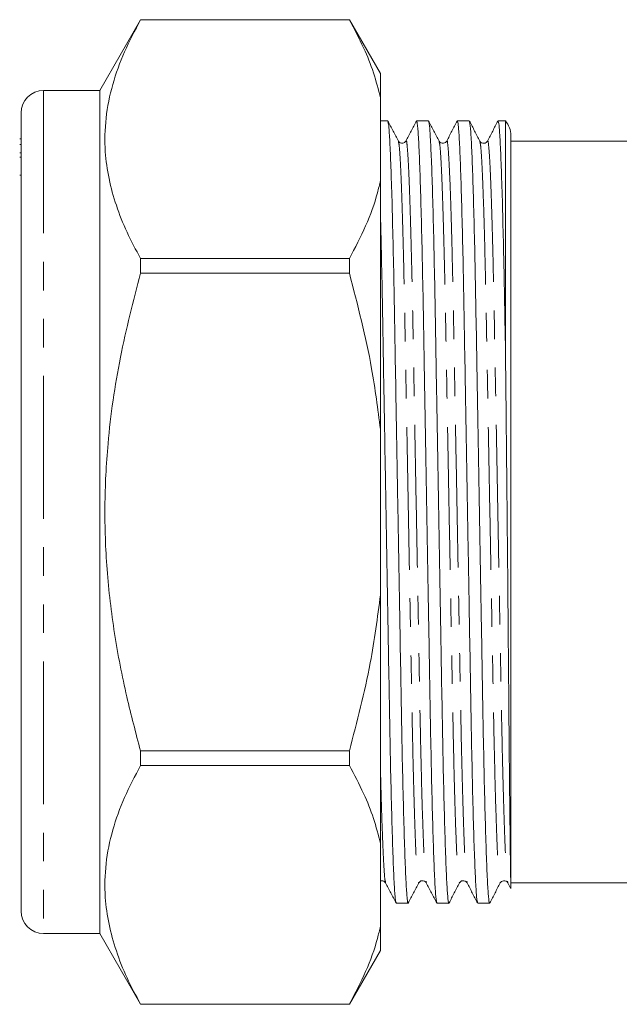
# Model space of a CAD drawing. Units: millimetres. Extents: x 130 to 277, y 87 to 264.
# Drawn here: x 130 to 156, y 177 to 220 of the extents above; entities that cross this region are included whole.
import ezdxf

# ---------------------------------------------------------------- set-up
doc = ezdxf.new("R2010")
doc.units = ezdxf.units.MM
doc.linetypes.add('PHANTOM', pattern=[12.7, 6.35, -1.27, 1.27, -1.27, 1.27, -1.27])

msp = doc.modelspace()

# ---------------------------------------------------------------- linework, layer by layer
at = {"color": 7, "linetype": 'Continuous', "lineweight": 15}
for p, q in [((135.077, 220.49), (133.258, 217.34)), ((144.373, 220.49), (135.077, 220.49)), ((135.077, 220.49), (135.077, 220.487)), ((144.373, 220.487), (135.077, 220.487)), ((145.758, 218.09), (144.373, 220.49)), ((144.373, 220.487), (144.373, 220.49)), ((145.758, 217.013), (145.758, 218.09)), ((133.258, 217.34), (130.758, 217.34)), ((133.258, 217.34), (133.258, 179.84)), ((145.758, 217.013), (145.758, 213.335)), ((129.758, 180.84), (129.758, 216.34)), ((146.081, 215.99), (145.758, 215.99)), ((147.895, 215.99), (147.365, 215.99)), ((149.709, 215.99), (149.179, 215.99)), ((151.32, 215.99), (150.993, 215.99)), ((151.32, 215.99), (151.32, 205.874)), ((129.758, 215.196), (129.696, 215.196)), ((151.56, 215.34), (151.56, 181.84)), ((157.06, 215.09), (151.56, 215.09)), ((129.758, 214.943), (129.696, 214.943)), ((129.696, 214.571), (129.758, 214.571)), ((129.758, 214.376), (129.696, 214.376)), ((129.696, 213.57), (129.758, 213.57)), ((145.758, 202.268), (145.758, 213.335)), ((135.077, 209.862), (135.077, 209.215)), ((135.077, 209.862), (144.373, 209.862)), ((144.373, 209.215), (144.373, 209.862)), ((144.373, 209.215), (135.077, 209.215)), ((145.758, 202.268), (145.758, 194.912)), ((145.758, 183.844), (145.758, 194.912)), ((135.077, 187.965), (135.077, 187.318)), ((135.077, 187.965), (144.373, 187.965)), ((144.373, 187.318), (144.373, 187.965)), ((144.373, 187.318), (135.077, 187.318)), ((145.758, 183.844), (145.758, 180.166)), ((151.428, 182.09), (151.552, 181.851)), ((151.56, 182.09), (157.06, 182.09)), ((146.458, 181.19), (146.988, 181.19)), ((148.272, 181.19), (148.802, 181.19)), ((150.086, 181.19), (150.616, 181.19)), ((145.758, 179.09), (145.758, 180.166)), ((130.758, 179.84), (133.258, 179.84)), ((133.258, 179.84), (135.077, 176.69)), ((144.373, 176.69), (145.758, 179.09)), ((135.077, 176.693), (135.077, 176.69)), ((135.077, 176.693), (144.373, 176.693)), ((135.077, 176.69), (144.373, 176.69)), ((144.373, 176.69), (144.373, 176.693))]:
    msp.add_line(p, q, dxfattribs=at)
at = {"color": 8, "linetype": 'PHANTOM', "lineweight": 0}
msp.add_line((130.758, 217.34), (130.758, 179.84), dxfattribs=at)
at = {"color": 7, "linetype": 'Continuous', "lineweight": 15}
for centre, start, end in [((130.758, 216.34), 90, 180), ((150.56, 215.34), 0, 40.5416), ((130.758, 180.84), 180, 270)]:
    msp.add_arc(centre, 1, start, end, dxfattribs=at)
for points, knots in [([(135.077, 220.487), (134.827, 220.012), (134.327, 219.064), (133.801, 217.604), (133.499, 216.118), (133.465, 214.714), (133.647, 213.417), (133.978, 212.224), (134.451, 211.037), (134.868, 210.254), (135.077, 209.862)], [0, 0, 0, 0, 0.1364975, 0.2729565, 0.4125326, 0.5520877, 0.6631905, 0.7743076, 0.8871451, 1, 1, 1, 1]), ([(144.373, 220.487), (144.594, 220.069), (145.007, 219.29), (145.472, 218.13), (145.663, 217.386), (145.758, 217.013)], [0, 0, 0, 0, 0.365159, 0.682092, 1, 1, 1, 1]), ([(146.554, 215.09), (146.477, 215.238), (146.322, 215.536), (146.167, 215.834), (146.089, 215.982)], [0, 0, 0, 0, 0.499991, 1, 1, 1, 1]), ([(146.089, 215.951), (146.101, 215.917), (146.126, 215.838), (146.169, 215.214), (146.217, 214.165), (146.265, 212.7), (146.312, 210.894), (146.357, 208.82), (146.397, 206.527), (146.44, 204.034), (146.487, 201.358), (146.535, 198.579), (146.583, 195.799), (146.63, 193.125), (146.673, 190.633), (146.713, 188.341), (146.758, 186.27), (146.805, 184.465), (146.854, 183.009), (146.901, 181.945), (146.947, 181.349), (146.977, 181.121), (146.994, 181.214), (146.996, 181.229)], [0, 0, 0, 0, 0.039489, 0.089548, 0.140463, 0.191596, 0.242295, 0.291937, 0.340192, 0.389357, 0.439769, 0.49083, 0.54189, 0.592302, 0.641467, 0.689722, 0.739365, 0.790063, 0.841196, 0.892111, 0.94217, 0.9908, 1, 1, 1, 1]), ([(147.357, 215.982), (147.28, 215.833), (147.125, 215.535), (146.97, 215.238), (146.892, 215.089)], [0, 0, 0, 0, 0.500008, 1, 1, 1, 1]), ([(148.264, 181.23), (148.253, 181.264), (148.228, 181.343), (148.185, 181.966), (148.137, 183.015), (148.089, 184.48), (148.042, 186.286), (147.997, 188.36), (147.957, 190.653), (147.914, 193.146), (147.867, 195.821), (147.819, 198.601), (147.77, 201.381), (147.724, 204.055), (147.681, 206.547), (147.641, 208.839), (147.596, 210.91), (147.549, 212.714), (147.5, 214.174), (147.452, 215.223), (147.407, 215.872), (147.379, 215.95), (147.365, 215.989)], [0, 0, 0, 0, 0.039456, 0.090012, 0.141432, 0.193073, 0.244274, 0.29441, 0.343143, 0.392796, 0.443709, 0.495276, 0.546843, 0.597755, 0.647408, 0.696142, 0.746277, 0.797479, 0.849119, 0.900539, 0.951096, 1, 1, 1, 1]), ([(148.368, 215.089), (148.291, 215.238), (148.136, 215.536), (147.981, 215.833), (147.903, 215.982)], [0, 0, 0, 0, 0.499994, 1, 1, 1, 1]), ([(147.904, 215.951), (147.915, 215.916), (147.94, 215.838), (147.983, 215.214), (148.031, 214.165), (148.079, 212.7), (148.126, 210.894), (148.171, 208.82), (148.211, 206.527), (148.254, 204.034), (148.301, 201.358), (148.349, 198.579), (148.397, 195.799), (148.444, 193.125), (148.487, 190.633), (148.527, 188.341), (148.572, 186.27), (148.619, 184.465), (148.668, 183.009), (148.715, 181.945), (148.761, 181.349), (148.791, 181.121), (148.808, 181.214), (148.811, 181.229)], [0, 0, 0, 0, 0.039372, 0.089431, 0.140346, 0.191479, 0.242178, 0.291821, 0.340075, 0.38924, 0.439653, 0.490713, 0.541773, 0.592186, 0.641351, 0.689606, 0.739248, 0.789947, 0.84108, 0.891995, 0.942055, 0.990685, 1, 1, 1, 1]), ([(149.171, 215.982), (149.094, 215.833), (148.939, 215.535), (148.784, 215.238), (148.706, 215.089)], [0, 0, 0, 0, 0.500009, 1, 1, 1, 1]), ([(150.078, 181.23), (150.067, 181.264), (150.042, 181.342), (149.999, 181.966), (149.951, 183.015), (149.903, 184.48), (149.856, 186.286), (149.811, 188.36), (149.771, 190.653), (149.728, 193.146), (149.681, 195.821), (149.633, 198.601), (149.584, 201.381), (149.538, 204.055), (149.495, 206.547), (149.455, 208.839), (149.41, 210.91), (149.363, 212.714), (149.314, 214.174), (149.266, 215.223), (149.221, 215.872), (149.193, 215.95), (149.179, 215.989)], [0, 0, 0, 0, 0.039555, 0.090107, 0.141521, 0.193157, 0.244353, 0.294483, 0.343211, 0.392859, 0.443767, 0.495328, 0.54689, 0.597797, 0.647445, 0.696173, 0.746304, 0.7975, 0.849135, 0.90055, 0.951101, 1, 1, 1, 1]), ([(150.182, 215.089), (150.105, 215.238), (149.95, 215.536), (149.795, 215.833), (149.717, 215.982)], [0, 0, 0, 0, 0.499992, 1, 1, 1, 1]), ([(149.718, 215.95), (149.729, 215.916), (149.754, 215.838), (149.797, 215.214), (149.845, 214.165), (149.893, 212.7), (149.94, 210.894), (149.985, 208.82), (150.025, 206.527), (150.068, 204.034), (150.115, 201.358), (150.163, 198.579), (150.211, 195.799), (150.258, 193.125), (150.301, 190.633), (150.341, 188.341), (150.386, 186.27), (150.433, 184.465), (150.482, 183.009), (150.529, 181.945), (150.575, 181.349), (150.605, 181.121), (150.622, 181.214), (150.625, 181.229)], [0, 0, 0, 0, 0.0392625, 0.0893227, 0.1402381, 0.1913719, 0.2420708, 0.2917141, 0.3399696, 0.3891351, 0.4395482, 0.490609, 0.5416698, 0.5920829, 0.6412484, 0.6895038, 0.7391471, 0.789846, 0.8409798, 0.8918953, 0.9419555, 0.9905862, 1, 1, 1, 1]), ([(150.986, 215.982), (150.908, 215.833), (150.753, 215.536), (150.598, 215.238), (150.521, 215.09)], [0, 0, 0, 0, 0.500007, 1, 1, 1, 1]), ([(151.32, 205.874), (151.31, 206.47), (151.29, 207.668), (151.258, 209.332), (151.22, 211.051), (151.177, 212.714), (151.128, 214.174), (151.08, 215.223), (151.035, 215.872), (151.007, 215.95), (150.993, 215.989)], [0, 0, 0, 0, 0.1009, 0.202779, 0.30701, 0.446855, 0.587901, 0.728344, 0.866428, 1, 1, 1, 1]), ([(146.893, 215.09), (146.855, 215.045), (146.797, 214.975), (146.618, 215.001), (146.576, 215.06), (146.554, 215.09)], [0, 0, 0, 0, 0.456243, 0.720184, 1, 1, 1, 1]), ([(148.707, 215.09), (148.669, 215.045), (148.61, 214.975), (148.432, 215.001), (148.39, 215.06), (148.368, 215.09)], [0, 0, 0, 0, 0.455522, 0.719637, 1, 1, 1, 1]), ([(150.521, 215.09), (150.482, 215.044), (150.421, 214.973), (150.244, 215.003), (150.203, 215.06), (150.182, 215.09)], [0, 0, 0, 0, 0.462225, 0.724635, 1, 1, 1, 1]), ([(145.758, 213.335), (145.715, 213.154), (145.555, 212.478), (145.136, 211.313), (144.627, 210.346), (144.373, 209.862)], [0, 0, 0, 0, 0.154316, 0.576135, 1, 1, 1, 1]), ([(146.45, 181.229), (146.439, 181.264), (146.414, 181.342), (146.371, 181.966), (146.323, 183.015), (146.275, 184.48), (146.228, 186.286), (146.183, 188.36), (146.143, 190.653), (146.1, 193.146), (146.053, 195.821), (146.005, 198.601), (145.956, 201.381), (145.91, 204.054), (145.867, 206.55), (145.827, 208.828), (145.79, 210.588), (145.766, 211.455), (145.758, 211.749)], [0, 0, 0, 0, 0.051309, 0.116791, 0.183391, 0.250276, 0.316593, 0.381529, 0.44465, 0.508961, 0.574904, 0.641694, 0.708484, 0.774427, 0.838739, 0.901859, 0.966795, 1, 1, 1, 1]), ([(135.077, 209.215), (134.755, 207.972), (134.11, 205.476), (133.61, 201.994), (133.452, 198.836), (133.549, 196.012), (133.888, 193.182), (134.406, 190.487), (134.864, 188.763), (135.077, 187.965)], [0, 0, 0, 0, 0.178672, 0.358731, 0.488565, 0.618398, 0.751691, 0.885019, 1, 1, 1, 1]), ([(144.373, 209.215), (144.74, 207.805), (145.337, 205.515), (145.641, 203.17), (145.758, 202.268)], [0, 0, 0, 0, 0.6153819, 1, 1, 1, 1]), ([(151.56, 181.855), (151.56, 181.862), (151.559, 181.884), (151.552, 182.347), (151.539, 183.297), (151.523, 184.7), (151.504, 186.478), (151.484, 188.621), (151.464, 191.038), (151.441, 193.697), (151.416, 196.496), (151.387, 199.402), (151.362, 201.952), (151.339, 204.125), (151.327, 205.289), (151.32, 205.874)], [0, 0, 0, 0, 0.047648, 0.129568, 0.21386, 0.295861, 0.380209, 0.462776, 0.547705, 0.63103, 0.716694, 0.801298, 0.888353, 0.943841, 1, 1, 1, 1]), ([(145.758, 194.912), (145.624, 193.898), (145.314, 191.553), (144.713, 189.264), (144.373, 187.965)], [0, 0, 0, 0, 0.432448, 1, 1, 1, 1]), ([(135.077, 187.318), (134.827, 186.844), (134.327, 185.895), (133.801, 184.436), (133.499, 182.949), (133.465, 181.545), (133.647, 180.248), (133.978, 179.056), (134.451, 177.868), (134.868, 177.085), (135.077, 176.693)], [0, 0, 0, 0, 0.136497, 0.272956, 0.412533, 0.552088, 0.663191, 0.774308, 0.887145, 1, 1, 1, 1]), ([(144.373, 187.318), (144.594, 186.901), (145.007, 186.121), (145.472, 184.962), (145.663, 184.217), (145.758, 183.844)], [0, 0, 0, 0, 0.365159, 0.682092, 1, 1, 1, 1]), ([(145.758, 182.173), (145.78, 182.18), (145.875, 182.213), (145.938, 182.143), (145.986, 182.09)], [0, 0, 0, 0, 0.234719, 1, 1, 1, 1]), ([(145.985, 182.091), (146.063, 181.942), (146.218, 181.644), (146.373, 181.347), (146.45, 181.198)], [0, 0, 0, 0, 0.499993, 1, 1, 1, 1]), ([(146.996, 181.197), (147.074, 181.346), (147.229, 181.644), (147.384, 181.941), (147.461, 182.09)], [0, 0, 0, 0, 0.500009, 1, 1, 1, 1]), ([(147.461, 182.09), (147.498, 182.135), (147.557, 182.205), (147.735, 182.178), (147.778, 182.12), (147.8, 182.09)], [0, 0, 0, 0, 0.455907, 0.719926, 1, 1, 1, 1]), ([(147.799, 182.091), (147.877, 181.942), (148.032, 181.644), (148.187, 181.347), (148.264, 181.198)], [0, 0, 0, 0, 0.499992, 1, 1, 1, 1]), ([(148.81, 181.198), (148.888, 181.346), (149.043, 181.644), (149.198, 181.942), (149.275, 182.09)], [0, 0, 0, 0, 0.500009, 1, 1, 1, 1]), ([(149.275, 182.09), (149.312, 182.135), (149.371, 182.205), (149.55, 182.178), (149.592, 182.12), (149.614, 182.09)], [0, 0, 0, 0, 0.455899, 0.719929, 1, 1, 1, 1]), ([(149.613, 182.091), (149.691, 181.942), (149.846, 181.644), (150.001, 181.347), (150.078, 181.198)], [0, 0, 0, 0, 0.499991, 1, 1, 1, 1]), ([(150.624, 181.198), (150.702, 181.347), (150.857, 181.644), (151.012, 181.942), (151.089, 182.091)], [0, 0, 0, 0, 0.500008, 1, 1, 1, 1]), ([(151.089, 182.09), (151.126, 182.134), (151.185, 182.205), (151.364, 182.178), (151.406, 182.12), (151.428, 182.09)], [0, 0, 0, 0, 0.455462, 0.719592, 1, 1, 1, 1]), ([(145.758, 180.166), (145.715, 179.985), (145.555, 179.309), (145.136, 178.144), (144.627, 177.178), (144.373, 176.693)], [0, 0, 0, 0, 0.154316, 0.576135, 1, 1, 1, 1])]:
    msp.add_open_spline(points, degree=3, knots=knots, dxfattribs=at)
at = {"color": 8, "linetype": 'PHANTOM', "lineweight": 0}
for points, knots in [([(146.554, 215.059), (146.565, 215.027), (146.59, 214.953), (146.633, 214.363), (146.681, 213.37), (146.73, 211.981), (146.777, 210.268), (146.821, 208.302), (146.862, 206.127), (146.905, 203.762), (146.951, 201.224), (147, 198.587), (147.048, 195.95), (147.094, 193.412), (147.138, 191.047), (147.178, 188.873), (147.222, 186.907), (147.27, 185.194), (147.318, 183.811), (147.366, 182.801), (147.412, 182.234), (147.442, 182.018), (147.459, 182.106), (147.461, 182.121)], [0, 0, 0, 0, 0.038892, 0.088952, 0.139867, 0.191, 0.241698, 0.29134, 0.339595, 0.38876, 0.439172, 0.490232, 0.541292, 0.591705, 0.640869, 0.689124, 0.738767, 0.789465, 0.840598, 0.891513, 0.941572, 0.990202, 1, 1, 1, 1]), ([(146.892, 215.057), (146.895, 215.073), (146.912, 215.162), (146.942, 214.946), (146.988, 214.379), (147.036, 213.369), (147.084, 211.986), (147.131, 210.272), (147.176, 208.307), (147.216, 206.132), (147.259, 203.768), (147.306, 201.23), (147.354, 198.593), (147.403, 195.956), (147.449, 193.418), (147.492, 191.053), (147.532, 188.878), (147.577, 186.911), (147.624, 185.199), (147.673, 183.81), (147.721, 182.816), (147.764, 182.224), (147.789, 182.15), (147.8, 182.117)], [0, 0, 0, 0, 0.010086, 0.058656, 0.108654, 0.159507, 0.210577, 0.261213, 0.310795, 0.358991, 0.408095, 0.458446, 0.509444, 0.560441, 0.610792, 0.659897, 0.708092, 0.757674, 0.80831, 0.859381, 0.910233, 0.960231, 1, 1, 1, 1]), ([(148.368, 215.058), (148.379, 215.026), (148.404, 214.953), (148.447, 214.363), (148.495, 213.37), (148.544, 211.981), (148.591, 210.268), (148.635, 208.302), (148.676, 206.127), (148.719, 203.762), (148.765, 201.224), (148.814, 198.587), (148.862, 195.95), (148.908, 193.412), (148.952, 191.047), (148.992, 188.873), (149.036, 186.907), (149.084, 185.194), (149.132, 183.811), (149.18, 182.801), (149.226, 182.234), (149.256, 182.017), (149.273, 182.106), (149.276, 182.122)], [0, 0, 0, 0, 0.038771, 0.088831, 0.139746, 0.190879, 0.241577, 0.29122, 0.339475, 0.38864, 0.439052, 0.490112, 0.541172, 0.591585, 0.64075, 0.689004, 0.738647, 0.789345, 0.840479, 0.891394, 0.941453, 0.990083, 1, 1, 1, 1]), ([(148.706, 215.057), (148.709, 215.073), (148.726, 215.162), (148.756, 214.946), (148.802, 214.379), (148.85, 213.369), (148.898, 211.986), (148.945, 210.272), (148.99, 208.307), (149.03, 206.132), (149.073, 203.768), (149.12, 201.23), (149.168, 198.593), (149.217, 195.956), (149.263, 193.418), (149.306, 191.053), (149.346, 188.878), (149.391, 186.911), (149.438, 185.199), (149.487, 183.81), (149.535, 182.817), (149.577, 182.228), (149.602, 182.154), (149.613, 182.122)], [0, 0, 0, 0, 0.010161, 0.058789, 0.108846, 0.159758, 0.210888, 0.261583, 0.311223, 0.359475, 0.408637, 0.459047, 0.510104, 0.561162, 0.611571, 0.660734, 0.708986, 0.758625, 0.809321, 0.860451, 0.911363, 0.96142, 1, 1, 1, 1]), ([(150.52, 215.059), (150.523, 215.074), (150.54, 215.162), (150.57, 214.946), (150.616, 214.379), (150.664, 213.369), (150.712, 211.986), (150.759, 210.272), (150.804, 208.307), (150.844, 206.132), (150.887, 203.768), (150.934, 201.23), (150.982, 198.593), (151.031, 195.956), (151.077, 193.418), (151.12, 191.053), (151.16, 188.878), (151.205, 186.911), (151.252, 185.199), (151.301, 183.81), (151.349, 182.816), (151.392, 182.226), (151.417, 182.152), (151.428, 182.12)], [0, 0, 0, 0, 0.0098095, 0.0584259, 0.1084716, 0.1593723, 0.2104913, 0.2611755, 0.3108043, 0.3590456, 0.4081968, 0.4585952, 0.5096412, 0.5606872, 0.6110857, 0.6602369, 0.7084782, 0.758107, 0.8087912, 0.8599102, 0.9108109, 0.9608566, 1, 1, 1, 1]), ([(150.183, 215.058), (150.193, 215.026), (150.218, 214.952), (150.261, 214.363), (150.309, 213.37), (150.358, 211.981), (150.405, 210.268), (150.449, 208.302), (150.49, 206.127), (150.533, 203.762), (150.579, 201.224), (150.628, 198.587), (150.676, 195.95), (150.722, 193.412), (150.766, 191.047), (150.806, 188.873), (150.85, 186.907), (150.898, 185.194), (150.946, 183.811), (150.994, 182.801), (151.04, 182.234), (151.07, 182.017), (151.087, 182.107), (151.09, 182.122)], [0, 0, 0, 0, 0.0386601, 0.0887204, 0.1396359, 0.1907697, 0.2414687, 0.2911119, 0.3393673, 0.3885328, 0.4389459, 0.4900067, 0.5410676, 0.5914807, 0.6406462, 0.6889015, 0.7385448, 0.7892437, 0.8403776, 0.8912931, 0.9413533, 0.9899839, 1, 1, 1, 1]), ([(145.758, 187.182), (145.76, 187.112), (145.777, 186.369), (145.81, 185.216), (145.859, 183.805), (145.907, 182.818), (145.949, 182.227), (145.974, 182.154), (145.985, 182.122)], [0, 0, 0, 0, 0.02141, 0.226906, 0.434166, 0.640541, 0.843448, 1, 1, 1, 1])]:
    msp.add_open_spline(points, degree=3, knots=knots, dxfattribs=at)

doc.saveas('drawing.dxf')
